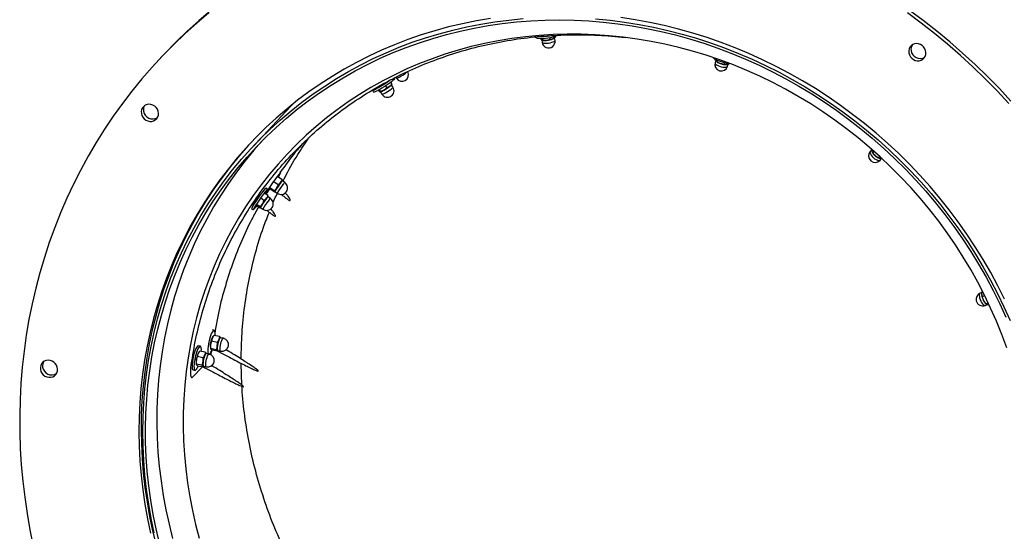
# Model space of a CAD drawing. Units: millimetres. Extents: x 8 to 201, y 4 to 288.
# Drawn here: x 90 to 126, y 109 to 128 of the extents above; entities that cross this region are included whole.
import ezdxf

# ---------------------------------------------------------------- set-up
doc = ezdxf.new("R2010")
doc.units = ezdxf.units.MM

msp = doc.modelspace()

# ---------------------------------------------------------------- linework, layer by layer
at = {"color": 7, "linetype": 'Continuous', "lineweight": 25}
for p, q in [((109.65357, 127.05196), (109.64397, 127.11134)), ((109.8043, 127.09722), (109.81712, 127.10645)), ((109.83103, 127.01965), (109.81702, 127.10637)), ((109.85228, 127.13452), (109.84703, 127.16704)), ((109.34743, 127.0347), (109.36212, 126.94384)), ((109.35457, 127.02854), (109.36305, 127.02589)), ((109.37703, 127.02804), (109.35585, 127.03281)), ((109.37703, 127.02804), (109.36885, 127.07869)), ((109.65357, 127.05196), (109.51875, 127.01866)), ((95.57259, 126.46876), (95.49211, 126.38339)), ((115.66997, 126.2805), (115.65004, 126.2089)), ((115.71683, 126.23922), (115.67388, 126.27868)), ((115.69765, 126.25109), (115.70896, 126.2423)), ((115.71683, 126.23922), (115.73383, 126.30029)), ((115.98736, 126.14758), (115.84649, 126.17326)), ((115.98736, 126.14758), (116.00613, 126.215)), ((116.07445, 126.14055), (116.07454, 126.14056)), ((116.10764, 126.0815), (116.12799, 126.15463)), ((116.18321, 126.17514), (116.18365, 126.1767)), ((104.04454, 125.67857), (104.06587, 125.64494)), ((103.72317, 125.30092), (103.61817, 125.21435)), ((103.72317, 125.30092), (103.67987, 125.36922)), ((103.90154, 125.43665), (103.86357, 125.49654)), ((103.94013, 125.31496), (103.88459, 125.40256)), ((103.8898, 125.4099), (103.89918, 125.42741)), ((103.89592, 125.42913), (103.90154, 125.43665)), ((103.99538, 125.62466), (103.9805, 125.64812)), ((103.19536, 125.20569), (103.2353, 125.1427)), ((103.43396, 125.16539), (103.40739, 125.20729)), ((103.48938, 125.16529), (103.4486, 125.22961)), ((103.48938, 125.16529), (103.47356, 125.14659)), ((103.48343, 125.1482), (103.53898, 125.0606)), ((100.22823, 124.62865), (98.87586, 123.19391)), ((100.22823, 124.62865), (100.31157, 124.71634)), ((121.34177, 123.03975), (121.29275, 122.98468)), ((121.38236, 122.93897), (121.34542, 123.00912)), ((121.36026, 122.97115), (121.3647, 122.96299)), ((121.38236, 122.93897), (121.43007, 122.99258)), ((121.5992, 122.74846), (121.47711, 122.82837)), ((121.5992, 122.74846), (121.64467, 122.79955)), ((121.61766, 122.73782), (121.62657, 122.73425)), ((121.64755, 122.66886), (121.6949, 122.72206)), ((99.86045, 122.2189), (99.82193, 122.24604)), ((99.76112, 121.77048), (99.60226, 121.88239)), ((99.76112, 121.77048), (99.70685, 121.64843)), ((99.90513, 121.95754), (99.74627, 122.06946)), ((100.00695, 121.85576), (99.92004, 121.91699)), ((99.09976, 121.38072), (99.08318, 121.39989)), ((99.38827, 121.3832), (99.27086, 121.46591)), ((99.37235, 121.51942), (99.31674, 121.43359)), ((99.38014, 121.61014), (99.31893, 121.65325)), ((99.32306, 121.49658), (99.34212, 121.48315)), ((99.61516, 121.52068), (99.4563, 121.63259)), ((99.61613, 121.55205), (99.45727, 121.66396)), ((99.61613, 121.55205), (99.63387, 121.52353)), ((99.64648, 121.52867), (99.73339, 121.46744)), ((98.88201, 121.12249), (98.94572, 121.21771)), ((98.94572, 121.21771), (98.9701, 121.19532)), ((99.08849, 120.9359), (98.97108, 121.01861)), ((99.03961, 121.31732), (98.9759, 121.22209)), ((99.09995, 120.98192), (98.98254, 121.06463)), ((99.24983, 121.20557), (99.13243, 121.28828)), ((99.24983, 121.20557), (99.19311, 121.08091)), ((99.48518, 121.2762), (99.39828, 121.33742)), ((98.80061, 120.9175), (98.86181, 120.87438)), ((99.09995, 120.98192), (99.11244, 120.94607)), ((99.10381, 120.93748), (99.11469, 120.94255)), ((99.12472, 120.94911), (99.21162, 120.88788)), ((125.35818, 117.86474), (125.28768, 117.83609)), ((125.36701, 117.71366), (125.34851, 117.80826)), ((125.36701, 117.71366), (125.45358, 117.74884)), ((125.41171, 117.57305), (125.40335, 117.59023)), ((125.49201, 117.45854), (125.41022, 117.57826)), ((125.46649, 117.39603), (125.53775, 117.42498)), ((125.48835, 117.46078), (125.50029, 117.44837)), ((125.49201, 117.45854), (125.57761, 117.49331)), ((97.43562, 116.48991), (97.37942, 116.50214)), ((97.33755, 116.10629), (97.32216, 116.11556)), ((97.54314, 116.04916), (97.34714, 116.09182)), ((97.43043, 116.30195), (97.40592, 116.27256)), ((97.62874, 116.26205), (97.43274, 116.3047)), ((97.54314, 116.04916), (97.54703, 115.91097)), ((97.77307, 116.19901), (97.67142, 116.22113)), ((97.67716, 116.22068), (97.67542, 116.2303)), ((97.68237, 116.21875), (97.68152, 116.22185)), ((96.93387, 115.91317), (96.86228, 115.92875)), ((96.90499, 115.72162), (96.88665, 115.69963)), ((97.11435, 115.69435), (96.91835, 115.737)), ((97.25381, 115.62607), (97.15215, 115.6482)), ((97.16275, 115.64589), (97.1588, 115.65394)), ((97.30755, 115.82053), (97.31013, 115.81109)), ((97.31229, 115.82471), (97.3084, 115.9629)), ((97.50828, 115.78206), (97.31229, 115.82471)), ((97.31374, 115.81203), (97.31229, 115.82471)), ((97.31634, 115.80223), (97.31465, 115.80414)), ((97.36302, 115.77048), (97.31634, 115.80223)), ((97.55902, 115.72783), (97.36302, 115.77048)), ((97.50828, 115.78206), (97.55497, 115.75031)), ((97.56133, 115.73058), (97.58137, 115.75461)), ((97.57042, 115.75699), (97.67208, 115.73487)), ((96.79261, 115.26386), (96.79117, 115.40466)), ((97.02835, 115.49354), (96.83235, 115.5362)), ((97.02835, 115.49354), (97.02979, 115.35274)), ((98.44887, 114.50036), (98.4222, 115.28953)), ((97.00206, 115.15681), (96.66711, 114.80145)), ((96.67091, 115.04933), (96.7425, 115.03375)), ((96.98861, 115.22121), (96.79261, 115.26386)), ((96.83888, 115.19232), (96.79443, 115.23273)), ((97.03488, 115.14967), (96.83888, 115.19232)), ((96.98861, 115.22121), (97.03306, 115.1808)), ((97.04824, 115.16505), (97.0621, 115.18167)), ((97.05115, 115.18406), (97.15281, 115.16194)), ((96.60629, 114.78442), (96.62329, 114.78128))]:
    msp.add_line(p, q, dxfattribs=at)
at = {"color": 8, "linetype": 'Continuous', "lineweight": 25}
msp.add_line((96.56577, 115.13098), (96.58893, 115.12601), dxfattribs=at)
at = {"color": 7, "linetype": 'Continuous', "lineweight": 25, "flags": 128}
for points in [[(97.2408, 128.0127), (96.80535, 127.64541), (96.38164, 127.26504), (95.97, 126.8719), (95.57076, 126.46631), (95.18425, 126.04859), (94.81079, 125.61909), (94.45066, 125.17814), (94.10417, 124.72611), (93.7716, 124.26336), (93.45321, 123.79027), (93.14926, 123.30722), (92.85999, 122.81459), (92.58565, 122.31279), (92.32644, 121.80223), (92.08259, 121.28331), (91.85428, 120.75645), (91.64171, 120.22208), (91.44504, 119.68063), (91.26444, 119.13255), (91.10004, 118.57827), (90.95199, 118.01823), (90.8204, 117.4529), (90.70537, 116.88273), (90.60701, 116.30819), (90.52539, 115.72972), (90.46058, 115.14781), (90.41262, 114.56293), (90.38157, 113.97554), (90.36743, 113.38612), (90.37023, 112.79514), (90.38996, 112.2031), (90.42661, 111.61045), (90.48015, 111.01769), (90.55052, 110.42529), (90.63769, 109.83373)], [(107.48504, 127.81571), (106.97137, 127.72855), (106.46212, 127.62485), (105.95781, 127.50471), (105.45895, 127.36826), (104.96605, 127.21563), (104.47962, 127.04698), (104.00014, 126.86248), (103.52811, 126.66231), (103.064, 126.44669), (102.60829, 126.21583), (102.16144, 125.96997), (101.72391, 125.70935), (101.29613, 125.43425), (100.87855, 125.14493), (100.4716, 124.8417), (100.07567, 124.52487), (99.69118, 124.19474), (99.31852, 123.85168), (98.95807, 123.49601), (98.61018, 123.1281), (98.27523, 122.74833), (97.95355, 122.35708), (97.64545, 121.95476), (97.35127, 121.54176), (97.0713, 121.11852), (96.80582, 120.68545), (96.5551, 120.24301), (96.3194, 119.79164), (96.09895, 119.33179), (95.89399, 118.86395), (95.70472, 118.38858), (95.53133, 117.90617), (95.374, 117.4172), (95.23289, 116.92218), (95.10814, 116.42161), (94.99988, 115.916), (94.90822, 115.40586), (94.83325, 114.89171), (94.77505, 114.37408), (94.73368, 113.85349), (94.70918, 113.33047), (94.70157, 112.80555), (94.71087, 112.27926), (94.73706, 111.75215), (94.78012, 111.22475), (94.84, 110.69759), (94.91665, 110.17121)], [(95.26195, 109.13801), (95.15231, 109.65931), (95.05928, 110.18246), (94.98296, 110.70692), (94.92342, 111.23217), (94.88073, 111.75765), (94.85494, 112.28284), (94.84606, 112.80718), (94.85411, 113.33015), (94.87908, 113.85119), (94.92094, 114.36979), (94.97965, 114.8854), (95.05516, 115.39749), (95.14737, 115.90555), (95.25621, 116.40904), (95.38154, 116.90745), (95.52326, 117.40027), (95.68121, 117.88699), (95.85523, 118.36711), (96.04513, 118.84014), (96.25074, 119.30559), (96.47182, 119.76298), (96.70817, 120.21184), (96.95952, 120.65172), (97.22564, 121.08216), (97.50623, 121.50271), (97.80102, 121.91295), (98.1097, 122.31246), (98.43195, 122.70082), (98.76745, 123.07763), (99.11585, 123.44251), (99.47678, 123.79508), (99.84988, 124.13498), (100.23477, 124.46186), (100.63105, 124.77539), (101.03831, 125.07524), (101.45614, 125.3611), (101.8841, 125.63268), (102.32176, 125.88971), (102.76866, 126.13191), (103.22435, 126.35905), (103.68836, 126.57087), (104.16021, 126.76718), (104.63941, 126.94776), (105.12548, 127.11243), (105.61791, 127.26102), (106.1162, 127.39338), (106.61984, 127.50937), (107.12831, 127.60888), (107.64109, 127.6918), (108.15764, 127.75804), (108.67744, 127.80754)], [(97.32128, 128.09808), (96.88583, 127.73079), (96.46211, 127.35042), (96.05047, 126.95728), (95.65124, 126.55169), (95.57259, 126.46876)], [(126.1796, 117.61874), (125.93486, 118.10507), (125.67524, 118.58465), (125.40103, 119.05699), (125.11249, 119.52161), (124.80993, 119.97803), (124.49364, 120.42579), (124.16395, 120.86443), (123.8212, 121.29352), (123.46573, 121.71261), (123.0979, 122.12127), (122.71809, 122.5191), (122.32669, 122.90568), (121.9241, 123.28062), (121.51071, 123.64355), (121.08696, 123.99409), (120.65328, 124.33188), (120.2101, 124.65659), (119.75788, 124.96788), (119.29707, 125.26543), (118.82815, 125.54895), (118.35159, 125.81814), (117.86788, 126.07273), (117.37751, 126.31246), (116.88097, 126.53709), (116.37878, 126.74639), (115.87144, 126.94014), (115.35947, 127.11815), (114.8434, 127.28025), (114.32373, 127.42625), (113.80102, 127.55602), (113.27577, 127.66942), (112.74854, 127.76634), (112.21985, 127.84668)], [(126.32757, 124.73016), (125.90588, 125.1821), (125.47239, 125.62294), (125.02747, 126.05234), (124.57147, 126.46996), (124.10475, 126.87544), (123.6277, 127.26847), (123.14071, 127.64872), (122.64416, 128.0159)], [(126.40805, 124.81554), (125.98635, 125.26747), (125.55287, 125.70832), (125.10794, 126.13772), (124.65194, 126.55533), (124.18523, 126.96082), (123.70818, 127.35385), (123.22118, 127.7341), (122.72463, 128.10128)], [(95.45021, 108.7572), (95.32808, 109.27633), (95.22255, 109.79774), (95.13374, 110.32087), (95.06172, 110.84519), (95.00659, 111.37016), (94.96838, 111.89522), (94.94716, 112.41984), (94.94293, 112.94347), (94.9557, 113.46556), (94.98545, 113.98557), (95.03217, 114.50297), (95.09579, 115.01721), (95.17626, 115.52776), (95.27348, 116.0341), (95.38736, 116.5357), (95.51778, 117.03203), (95.66461, 117.52258), (95.82769, 118.00684), (96.00685, 118.48431), (96.2019, 118.95449), (96.41265, 119.4169), (96.63887, 119.87105), (96.88034, 120.31648), (97.13679, 120.75271), (97.40797, 121.17931), (97.69359, 121.59582), (97.99336, 122.00181), (98.30695, 122.39686), (98.63406, 122.78057), (98.97434, 123.15253), (99.32743, 123.51235), (99.69297, 123.85967), (100.07058, 124.19412), (100.45987, 124.51535), (100.86044, 124.82304), (101.27186, 125.11686), (101.69371, 125.39651), (102.12555, 125.66169), (102.56694, 125.91214), (103.01741, 126.14759), (103.4765, 126.36779), (103.94374, 126.57253), (104.41863, 126.76158), (104.90068, 126.93475), (105.3894, 127.09186), (105.88428, 127.23275), (106.38479, 127.35726), (106.89043, 127.46528), (107.40067, 127.55669), (107.91497, 127.6314), (108.43281, 127.68932), (108.95365, 127.7304), (109.47694, 127.75459), (110.00215, 127.76187), (110.52872, 127.75223), (111.05611, 127.72569), (111.58378, 127.68226), (112.11117, 127.622), (112.63774, 127.54497), (113.16294, 127.45124), (113.68622, 127.34091), (114.20705, 127.21411), (114.72489, 127.07095), (115.23918, 126.91159), (115.74941, 126.7362), (116.25504, 126.54495), (116.75554, 126.33805), (117.2504, 126.11571), (117.7391, 125.87816), (118.22114, 125.62565), (118.69602, 125.35843), (119.16323, 125.07679), (119.62231, 124.78102), (120.07276, 124.47143), (120.51412, 124.14833), (120.94594, 123.81207), (121.36777, 123.46299), (121.77917, 123.10145), (122.1797, 122.72784), (122.56896, 122.34253), (122.94655, 121.94592), (123.31206, 121.53844), (123.66512, 121.1205), (124.00537, 120.69254), (124.33244, 120.25499), (124.64601, 119.80833), (124.94574, 119.353), (125.23133, 118.88948), (125.50247, 118.41825), (125.75889, 117.9398), (126.00032, 117.45464), (126.22651, 116.96325)], [(111.30641, 127.80273), (111.83441, 127.75131), (112.36188, 127.68316), (112.88828, 127.59834), (113.41307, 127.49695), (113.9357, 127.37908), (114.45565, 127.24485), (114.97238, 127.09441), (115.48535, 126.92792), (115.99404, 126.74553), (116.49793, 126.54744), (116.99649, 126.33385), (117.48922, 126.10498), (117.97561, 125.86107), (118.45517, 125.60237), (118.92739, 125.32914), (119.39179, 125.04166), (119.84789, 124.74023), (120.29524, 124.42516), (120.73336, 124.09678), (121.1618, 123.75541), (121.58014, 123.40141), (121.98792, 123.03515), (122.38475, 122.657), (122.77021, 122.26735), (123.14389, 121.86659), (123.50543, 121.45515), (123.85445, 121.03345), (124.19058, 120.60191), (124.51349, 120.16098), (124.82285, 119.71112), (125.11832, 119.25278), (125.39962, 118.78644), (125.66645, 118.31257), (125.91853, 117.83167), (126.15562, 117.34423), (126.37745, 116.85075)], [(109.25662, 127.20021), (108.75467, 127.15215), (108.25598, 127.08742), (107.76108, 127.00607), (107.27052, 126.90821), (106.78483, 126.79394), (106.30456, 126.66338), (105.83021, 126.51667), (105.36232, 126.35399), (104.90139, 126.1755), (104.44793, 125.9814), (104.00243, 125.77191), (103.56538, 125.54724), (103.13726, 125.30766), (102.71853, 125.05341), (102.30966, 124.78478), (101.91109, 124.50206), (101.52326, 124.20556), (101.14658, 123.89561), (100.78148, 123.57254), (100.42835, 123.23671), (100.08758, 122.88848), (99.75954, 122.52823), (99.44459, 122.15637), (99.14308, 121.77329), (98.85532, 121.37941), (98.58165, 120.97517), (98.32235, 120.561), (98.07771, 120.13737), (97.848, 119.70473), (97.63348, 119.26355), (97.43436, 118.81432), (97.25088, 118.35754), (97.08323, 117.89369), (96.93159, 117.42329), (96.79614, 116.94685), (96.67702, 116.46489), (96.57436, 115.97794), (96.48827, 115.48653), (96.41885, 114.9912), (96.36616, 114.49249), (96.33028, 113.99095), (96.31124, 113.48712), (96.30906, 112.98156), (96.32374, 112.47481), (96.35527, 111.96744), (96.40361, 111.45999), (96.46871, 110.95302), (96.55049, 110.44709), (96.64888, 109.94275), (96.76375, 109.44055), (96.89499, 108.94104)], [(109.9205, 127.19857), (109.89187, 127.18506), (109.8256, 127.15942), (109.74845, 127.13588), (109.66356, 127.1154), (109.57442, 127.09881), (109.48467, 127.0868), (109.39798, 127.07986), (109.31792, 127.07828), (109.24774, 127.08211), (109.19034, 127.0912), (109.14805, 127.10517), (109.1226, 127.12347), (109.11535, 127.13879)], [(126.25384, 115.84868), (126.07444, 116.33686), (125.87935, 116.82019), (125.66878, 117.29813), (125.44298, 117.77018), (125.20218, 118.2358), (124.94665, 118.6945), (124.67666, 119.14577), (124.39252, 119.58912), (124.09454, 120.02406), (123.78303, 120.45012), (123.45834, 120.86682), (123.12083, 121.27373), (122.77086, 121.67038), (122.40882, 122.05635), (122.0351, 122.43122), (121.65011, 122.79457), (121.25428, 123.146), (120.84803, 123.48514), (120.43181, 123.81162), (120.00607, 124.12507), (119.57129, 124.42515), (119.12793, 124.71153), (118.67648, 124.98391), (118.21743, 125.24198), (117.75129, 125.48546), (117.27857, 125.71409), (116.79978, 125.92761), (116.31544, 126.12579), (115.82609, 126.30842), (115.33227, 126.47529), (114.8345, 126.62623), (114.33334, 126.76106), (113.82933, 126.87964), (113.32302, 126.98185), (112.81498, 127.06756), (112.30574, 127.13669), (111.79588, 127.18915), (111.28595, 127.2249), (110.7765, 127.2439), (110.26809, 127.24611), (109.76128, 127.23154), (109.25662, 127.20021)], [(122.6952, 126.56351), (122.71511, 126.49254), (122.75061, 126.4267), (122.79978, 126.36956), (122.85997, 126.32419), (122.92794, 126.29303), (123.00002, 126.27777), (123.07233, 126.27922), (123.14097, 126.29732), (123.20224, 126.33108), (123.25283, 126.37868), (123.29002, 126.43757), (123.31181, 126.50456), (123.31701, 126.57603), (123.30535, 126.64815), (123.27746, 126.71702), (123.23484, 126.77893), (123.17979, 126.83054), (123.11527, 126.86906), (123.04477, 126.89243), (122.97208, 126.89938), (122.90112, 126.88954), (122.83573, 126.86343), (122.77942, 126.82247), (122.73523, 126.76887), (122.70554, 126.7055), (122.69195, 126.6358), (122.6952, 126.56351)], [(103.85436, 125.58303), (103.85134, 125.58069), (103.79285, 125.53684), (103.72545, 125.48931), (103.65191, 125.44003), (103.57524, 125.39102), (103.49858, 125.34429), (103.42506, 125.30175), (103.35769, 125.26514), (103.29924, 125.23597), (103.25209, 125.21542), (103.21818, 125.20434), (103.19889, 125.20318), (103.19536, 125.20569)], [(103.99538, 125.62466), (103.99573, 125.62399), (103.9918, 125.61031), (103.97245, 125.58735), (103.93848, 125.55605), (103.89129, 125.51769), (103.83279, 125.47385), (103.7654, 125.42632), (103.69186, 125.37704), (103.61519, 125.32803), (103.53852, 125.2813), (103.465, 125.23876), (103.39763, 125.20215), (103.33918, 125.17298), (103.29203, 125.15243), (103.25812, 125.14135), (103.23884, 125.14019), (103.2353, 125.1427)], [(103.8837, 125.40153), (103.88201, 125.39764), (103.86731, 125.38077), (103.83892, 125.35621), (103.79895, 125.3258), (103.75038, 125.29179), (103.69679, 125.25669), (103.64217, 125.22312), (103.59057, 125.19356), (103.54581, 125.17021), (103.51121, 125.1548), (103.48934, 125.14846), (103.48475, 125.14855)], [(94.7917, 124.36278), (94.81161, 124.2918), (94.84711, 124.22597), (94.89628, 124.16882), (94.95647, 124.12345), (95.02444, 124.09229), (95.09652, 124.07703), (95.16883, 124.07849), (95.23747, 124.09658), (95.29874, 124.13034), (95.34933, 124.17795), (95.38652, 124.23683), (95.40831, 124.30382), (95.41351, 124.3753), (95.40185, 124.44742), (95.37396, 124.51629), (95.33134, 124.57819), (95.27629, 124.6298), (95.21177, 124.66833), (95.14127, 124.6917), (95.06858, 124.69865), (94.99762, 124.6888), (94.93223, 124.6627), (94.87592, 124.62174), (94.83173, 124.56813), (94.80204, 124.50477), (94.78845, 124.43506), (94.7917, 124.36278)], [(98.80703, 123.33941), (98.69066, 123.21348), (98.35571, 122.83371), (98.03402, 122.44246), (97.72593, 122.04014), (97.43175, 121.62714), (97.15177, 121.20389), (96.88629, 120.77083), (96.63557, 120.32839), (96.39987, 119.87701), (96.17943, 119.41717), (95.97447, 118.94933), (95.78519, 118.47396), (95.6118, 117.99154), (95.45447, 117.50258), (95.31336, 117.00756), (95.18861, 116.50699), (95.08035, 116.00138), (94.98869, 115.49124), (94.91372, 114.97709), (94.85552, 114.45946), (94.81415, 113.93887), (94.78965, 113.41584), (94.78205, 112.89092), (94.79135, 112.36464), (94.81754, 111.83753), (94.8606, 111.31012), (94.92048, 110.78296), (94.99712, 110.25658)], [(99.15619, 123.34099), (98.87943, 123.02576), (98.55903, 122.63633), (98.25231, 122.23575), (97.95958, 121.82445), (97.68115, 121.40284), (97.4173, 120.97137), (97.16831, 120.53048), (96.93443, 120.08063), (96.71592, 119.62229), (96.51299, 119.15594), (96.32586, 118.68205), (96.15472, 118.20112), (95.99974, 117.71365), (95.8611, 117.22015), (95.73894, 116.72112), (95.63337, 116.21709), (95.54451, 115.70858), (95.47246, 115.19611), (95.41728, 114.68023), (95.37904, 114.16145), (95.35778, 113.64033), (95.35351, 113.11741), (95.36624, 112.59322), (95.39595, 112.06831), (95.44263, 111.54323), (95.50621, 111.01852), (95.58664, 110.49472), (95.68382, 109.97238), (95.79766, 109.45205), (95.92805, 108.93425)], [(99.77018, 122.05261), (99.78076, 122.06918), (99.81498, 122.12442), (99.84046, 122.16848), (99.85614, 122.19953), (99.86139, 122.21632), (99.85599, 122.21815), (99.84016, 122.20495), (99.81456, 122.17726), (99.78022, 122.13622), (99.73855, 122.0835), (99.69127, 122.02126), (99.6403, 121.95206), (99.58774, 121.87871), (99.53573, 121.80424), (99.4864, 121.73168), (99.44178, 121.664), (99.40369, 121.60398), (99.37368, 121.55408), (99.353, 121.51633), (99.34248, 121.49229), (99.34256, 121.48293), (99.35322, 121.48864), (99.35322, 121.48864)], [(99.64166, 121.5283), (99.64107, 121.52792), (99.63781, 121.53021), (99.64497, 121.54703), (99.66202, 121.57716), (99.68771, 121.61834), (99.72011, 121.66752), (99.75684, 121.72106), (99.79517, 121.77499), (99.83224, 121.82531), (99.86533, 121.86828), (99.89196, 121.90072), (99.91017, 121.92022), (99.9186, 121.92534), (99.91678, 121.91604)], [(99.92004, 121.91699), (99.92004, 121.91699), (99.91182, 121.91199), (99.89406, 121.89297), (99.86808, 121.86133), (99.83581, 121.81942), (99.79965, 121.77034), (99.76227, 121.71774), (99.72645, 121.66552), (99.69484, 121.61755), (99.66979, 121.57738), (99.65315, 121.548), (99.64617, 121.53159), (99.64648, 121.52867)], [(99.85134, 121.85118), (99.867, 121.87125), (99.88114, 121.88885), (99.89352, 121.90366), (99.90393, 121.91544), (99.91219, 121.92399), (99.91816, 121.92915), (99.92174, 121.93084), (99.92287, 121.92902)], [(99.91865, 121.91701), (99.92152, 121.92374), (99.92287, 121.92902)], [(99.31893, 121.65325), (99.31739, 121.65356), (99.30491, 121.64522), (99.28239, 121.62215), (99.25075, 121.5853), (99.2113, 121.53616), (99.16564, 121.47675), (99.11564, 121.40952), (99.06336, 121.33719), (99.01094, 121.26275), (98.96051, 121.18923), (98.91415, 121.11965), (98.87374, 121.05686), (98.84096, 121.00342), (98.81713, 120.96152), (98.80324, 120.93288), (98.79984, 120.91868), (98.80061, 120.9175)], [(99.2937, 121.44982), (99.32444, 121.49881), (99.35289, 121.54673), (99.37185, 121.58218), (99.38054, 121.60371), (99.3786, 121.61045), (99.36611, 121.60211), (99.34359, 121.57904), (99.31195, 121.54218), (99.2725, 121.49304), (99.22684, 121.43364), (99.17685, 121.3664), (99.12457, 121.29408), (99.07214, 121.21964), (99.02171, 121.14612), (98.97535, 121.07654), (98.93495, 121.01374), (98.90216, 120.9603), (98.87833, 120.91841), (98.86444, 120.88977), (98.86105, 120.87556), (98.8683, 120.87637), (98.88589, 120.89215), (98.88589, 120.89215)], [(99.63387, 121.52353), (99.635, 121.52172), (99.63858, 121.52341), (99.64455, 121.52857), (99.64599, 121.52998)], [(99.1245, 120.95249), (99.11763, 120.94757), (99.11677, 120.95326), (99.12629, 120.9733), (99.14547, 121.00619), (99.17289, 121.04951), (99.20652, 121.10004), (99.24386, 121.15403), (99.28215, 121.20748), (99.31854, 121.25642), (99.35034, 121.29722), (99.37519, 121.32686), (99.39124, 121.34315), (99.39731, 121.34486), (99.39502, 121.33648)], [(99.33727, 121.28155), (99.35223, 121.30048), (99.36555, 121.31677), (99.37701, 121.33015), (99.38641, 121.3404), (99.39358, 121.34733), (99.39842, 121.35083), (99.40082, 121.35084), (99.40076, 121.34735)], [(99.39688, 121.33745), (99.39823, 121.34044), (99.40076, 121.34735)], [(99.11244, 120.94607), (99.11238, 120.94259), (99.11478, 120.9426), (99.11962, 120.94609), (99.12422, 120.95041)], [(97.47253, 116.29604), (97.47348, 116.31611), (97.47341, 116.38128), (97.46787, 116.4329), (97.4571, 116.46885), (97.44153, 116.48766), (97.4218, 116.48856), (97.39872, 116.47151), (97.37323, 116.43722), (97.34638, 116.38708), (97.31926, 116.32315), (97.293, 116.24805), (97.26865, 116.16484), (97.24723, 116.07694), (97.22959, 115.98795), (97.21648, 115.90151), (97.20842, 115.82115), (97.20575, 115.75017), (97.20857, 115.69148), (97.21676, 115.64747), (97.22212, 115.63297)], [(97.37004, 116.20639), (97.36507, 116.20382), (97.34968, 116.18431), (97.33312, 116.14863), (97.31738, 116.10107), (97.30436, 116.04738), (97.29563, 115.99403), (97.29225, 115.94745), (97.29462, 115.91327), (97.30242, 115.89563)], [(97.5771, 115.75663), (97.56771, 115.75226), (97.55465, 115.75887), (97.54608, 115.78265), (97.54263, 115.82183), (97.54457, 115.87351), (97.55175, 115.93384), (97.56363, 115.99837), (97.57934, 116.0623), (97.5977, 116.12088), (97.61736, 116.16979), (97.63686, 116.20538), (97.65476, 116.22502), (97.66972, 116.22725), (97.67693, 116.21993)], [(97.67142, 116.22113), (97.65951, 116.21799), (97.64206, 116.19883), (97.62304, 116.16412), (97.60386, 116.11642), (97.58595, 116.05928), (97.57063, 115.99692), (97.55904, 115.93399), (97.55204, 115.87514), (97.55015, 115.82474), (97.55351, 115.78652), (97.56186, 115.76333), (97.57042, 115.75699)], [(97.60725, 116.15097), (97.617, 116.17366), (97.62671, 116.19321), (97.63623, 116.20929), (97.64538, 116.22163), (97.65402, 116.23), (97.662, 116.23428), (97.66917, 116.23438), (97.67542, 116.2303)], [(97.68201, 116.21882), (97.68064, 116.22212), (97.67542, 116.2303)], [(96.86228, 115.92875), (96.8521, 115.92852), (96.82953, 115.91452), (96.80438, 115.88311), (96.77769, 115.83556), (96.75054, 115.77382), (96.72405, 115.70043), (96.6993, 115.61838), (96.67731, 115.53103), (96.65897, 115.44197), (96.64504, 115.35483), (96.63608, 115.27319), (96.63247, 115.20038), (96.63435, 115.13939), (96.64164, 115.09272), (96.65405, 115.06227), (96.67091, 115.04933)], [(96.97111, 115.72552), (96.97118, 115.72701), (96.97205, 115.79426), (96.96745, 115.84836), (96.95754, 115.88712), (96.94276, 115.90895), (96.92369, 115.91294), (96.90112, 115.89895), (96.87597, 115.86753), (96.84928, 115.81998), (96.82213, 115.75824), (96.79564, 115.68485), (96.77089, 115.6028), (96.7489, 115.51545), (96.73056, 115.42639), (96.71663, 115.33925), (96.70767, 115.25761), (96.70406, 115.1848), (96.70594, 115.12381), (96.71323, 115.07714), (96.72564, 115.04669), (96.74266, 115.03372), (96.76358, 115.03874), (96.78756, 115.06157), (96.78756, 115.06157)], [(97.05666, 115.18286), (97.04508, 115.17928), (97.03298, 115.18994), (97.02555, 115.21746), (97.02333, 115.25982), (97.02651, 115.31385), (97.03483, 115.37557), (97.04768, 115.44038), (97.06411, 115.50349), (97.0829, 115.56021), (97.10265, 115.60634), (97.12191, 115.63846), (97.13924, 115.65417), (97.15336, 115.65232), (97.15766, 115.647)], [(97.15215, 115.6482), (97.1439, 115.64709), (97.127, 115.63176), (97.10822, 115.60044), (97.08895, 115.55545), (97.07062, 115.50012), (97.05459, 115.43857), (97.04206, 115.37535), (97.03394, 115.31516), (97.03085, 115.26245), (97.03301, 115.22114), (97.04026, 115.1943), (97.05115, 115.18406)], [(97.09266, 115.58931), (97.10241, 115.61054), (97.11205, 115.62846), (97.12141, 115.64277), (97.13034, 115.65322), (97.13868, 115.65964), (97.14628, 115.66192), (97.15303, 115.66001), (97.1588, 115.65394)], [(97.55497, 115.75031), (97.56122, 115.74623), (97.56839, 115.74633), (97.57637, 115.75061), (97.58102, 115.75468)], [(91.12212, 115.07002), (91.14203, 114.99904), (91.17753, 114.93321), (91.2267, 114.87606), (91.28689, 114.83069), (91.35486, 114.79953), (91.42694, 114.78427), (91.49925, 114.78573), (91.56789, 114.80382), (91.62916, 114.83758), (91.67975, 114.88519), (91.71695, 114.94407), (91.73873, 115.01106), (91.74393, 115.08254), (91.73227, 115.15466), (91.70438, 115.22353), (91.66176, 115.28543), (91.60671, 115.33704), (91.54219, 115.37557), (91.47169, 115.39894), (91.399, 115.40589), (91.32805, 115.39604), (91.26265, 115.36994), (91.20634, 115.32898), (91.16215, 115.27537), (91.13246, 115.21201), (91.11887, 115.1423), (91.12212, 115.07002)], [(96.81305, 115.51503), (96.80891, 115.49887), (96.79805, 115.44609)], [(97.03306, 115.1808), (97.03882, 115.17474), (97.04557, 115.17283), (97.05318, 115.1751), (97.06151, 115.18152), (97.06175, 115.18175)], [(94.91665, 110.17121), (95.00998, 109.64614), (95.11989, 109.12293)], [(94.99712, 110.25658), (95.09045, 109.73152), (95.20037, 109.20831), (95.32676, 108.68748)], [(90.63769, 109.83373), (90.74157, 109.24349), (90.86208, 108.65504)]]:
    msp.add_lwpolyline(points, dxfattribs=at)
at = {"color": 8, "linetype": 'Continuous', "lineweight": 25, "flags": 128}
for points in [[(109.36212, 126.94384), (109.36595, 126.93576), (109.38616, 126.92327), (109.42198, 126.9151), (109.47076, 126.91189), (109.52886, 126.91385), (109.59198, 126.92085), (109.65545, 126.93236), (109.71455, 126.94754), (109.7649, 126.96525)], [(115.65004, 126.2089), (115.64995, 126.20858), (115.65263, 126.18443), (115.67209, 126.15737), (115.70689, 126.12941), (115.75443, 126.10263), (115.8112, 126.079), (115.87299, 126.06027), (115.93521, 126.04785), (115.99325, 126.04265), (116.04281, 126.04505)], [(104.06587, 125.64494), (104.06599, 125.64477), (104.07748, 125.64413), (104.10298, 125.65299), (104.14061, 125.67069), (104.18757, 125.69591), (104.24038, 125.72678), (104.29512, 125.76101), (104.34774, 125.79607), (104.39432, 125.82936)], [(104.39432, 125.82936), (104.43142, 125.8584), (104.44224, 125.86768)], [(103.87693, 125.25216), (103.91143, 125.2799), (103.93318, 125.30081), (103.94057, 125.31333), (103.94013, 125.31496)], [(103.53898, 125.0606), (103.54045, 125.05942), (103.55528, 125.061), (103.58378, 125.07198), (103.62383, 125.09154), (103.67246, 125.11825), (103.72607, 125.15011), (103.78069, 125.18476), (103.83225, 125.21964), (103.87693, 125.25216)], [(121.29275, 122.98468), (121.28468, 122.9701), (121.28353, 122.93891), (121.29623, 122.8994), (121.32182, 122.8545), (121.35842, 122.80755), (121.4033, 122.76202), (121.45314, 122.72129), (121.50424, 122.68839), (121.55281, 122.66575), (121.59525, 122.65505)], [(121.59525, 122.65505), (121.62841, 122.65709), (121.64755, 122.66886)], [(125.28768, 117.83609), (125.28182, 117.83294), (125.26588, 117.81165), (125.25819, 117.77585), (125.25932, 117.72819), (125.26918, 117.67222), (125.28704, 117.61209), (125.31159, 117.55225), (125.34098, 117.49714), (125.37306, 117.45086), (125.40544, 117.41682), (125.43571, 117.39756)], [(125.43571, 117.39756), (125.46163, 117.39451), (125.46649, 117.39603)], [(97.67208, 115.73487), (97.66939, 115.73583), (97.65875, 115.75079), (97.65283, 115.78178), (97.65209, 115.82651), (97.65658, 115.88165), (97.66596, 115.94311), (97.67954, 116.00635), (97.69631, 116.06666), (97.71503, 116.11957)], [(97.71503, 116.11957), (97.73431, 116.16116), (97.75272, 116.18835), (97.76889, 116.19912), (97.77307, 116.19901)], [(97.15281, 115.16194), (97.14729, 115.16484), (97.13768, 115.18364), (97.13293, 115.21804), (97.1334, 115.26549), (97.13906, 115.32247), (97.14948, 115.38476), (97.16389, 115.44773), (97.18123, 115.50672), (97.20021, 115.55735)], [(97.20021, 115.55735), (97.21941, 115.59586), (97.23742, 115.6194), (97.2529, 115.62623), (97.25381, 115.62607)]]:
    msp.add_lwpolyline(points, dxfattribs=at)
at = {"color": 7, "linetype": 'Continuous', "lineweight": 25}
for centre, radius, start, end in [((109.32986, 128.58137), 1.43081, 266.43117, 282.513379), ((109.66976, 127.29386), 0.23826, 291.318639, 304.381325), ((109.59658, 126.98174), 0.2375, 189.182738, 9.182738), ((109.45962, 127.42545), 0.41106, 256.412545, 278.270127), ((109.48455, 127.67521), 0.66195, 261.12931, 297.183855), ((109.45305, 127.86882), 0.85269, 274.418843, 290.837827), ((123.0669, 126.69878), 0.29547, 149.404375, 189.72083), ((116.19479, 127.25962), 1.06291, 234.452663, 266.223107), ((123.10427, 126.6958), 0.33193, 188.124982, 301.233034), ((115.87884, 126.1452), 0.2375, 164.442951, 344.442951), ((115.98701, 126.62472), 0.47282, 233.979836, 252.709993), ((116.0431, 126.73396), 0.59546, 249.253734, 269.138021), ((116.03626, 126.68978), 0.55027, 249.826513, 274.526187), ((104.26644, 125.77213), 0.2375, 212.378313, 28.013726), ((103.73956, 125.18778), 0.2375, 212.378313, 32.378313), ((102.55811, 127.04876), 2.11867, 300.022571, 306.698888), ((103.67025, 125.58447), 0.28049, 303.300238, 321.509356), ((103.32371, 125.65453), 0.52959, 286.436614, 303.780281), ((95.1634, 124.49804), 0.29547, 149.404375, 189.72083), ((95.20077, 124.49506), 0.33193, 188.124982, 301.233034), ((121.47015, 122.82677), 0.2375, 138.326942, 318.326942), ((121.81093, 123.22134), 0.51562, 210.06981, 229.653077), ((121.84402, 123.24423), 0.5553, 226.681982, 240.193647), ((121.81758, 123.20252), 0.50587, 227.698945, 246.721981), ((102.86147, 119.55299), 3.78715, 142.638732, 146.406105), ((99.87017, 121.6616), 0.2375, 234.836166, 54.836166), ((98.47547, 122.35097), 1.23047, 315.507753, 323.792858), ((100.23449, 121.25637), 0.65736, 143.386103, 156.020052), ((97.71836, 121.96246), 1.58389, 317.487648, 323.022074), ((99.89384, 120.57012), 0.86714, 143.909908, 154.306206), ((100.53069, 120.24914), 1.57058, 136.138649, 153.533683), ((102.26599, 119.02514), 3.69713, 142.387806, 146.217297), ((99.3484, 121.08204), 0.2375, 234.836166, 54.836166), ((125.37708, 117.61606), 0.2375, 112.113783, 195.019139), ((125.90504, 117.8343), 0.55714, 182.679391, 207.358886), ((125.37708, 117.61606), 0.2375, 195.019139, 292.113783), ((125.84121, 117.78017), 0.47594, 205.101768, 222.149757), ((98.34704, 115.82981), 1.04713, 159.127281, 172.698102), ((97.62641, 116.10973), 0.2741, 143.553795, 160.129631), ((98.58566, 115.77789), 1.04713, 159.127281, 172.698102), ((97.72257, 115.96694), 0.2375, 257.723524, 77.723524), ((97.79412, 115.26476), 1.01267, 158.175689, 172.059209), ((97.07479, 115.55625), 0.23655, 142.688342, 158.944253), ((96.94446, 115.90682), 0.43538, 318.980202, 341.643215), ((97.67363, 115.88954), 0.37253, 168.642198, 190.67508), ((97.81112, 115.8435), 0.27258, 165.667311, 199.991161), ((91.49382, 115.20528), 0.29547, 149.404375, 189.72083), ((97.11762, 115.32486), 0.33606, 166.263396, 195.912246), ((97.35624, 115.27294), 0.33606, 166.263396, 195.912246), ((98.03275, 115.21284), 1.01267, 158.175689, 172.059209), ((97.20331, 115.39401), 0.2375, 257.723524, 77.723524), ((91.53119, 115.20231), 0.33193, 188.124982, 301.233034), ((96.33207, 115.38157), 0.55666, 324.910653, 339.756652)]:
    msp.add_arc(centre, radius, start, end, dxfattribs=at)
at = {"color": 8, "linetype": 'Continuous', "lineweight": 25}
for centre, radius, start, end in [((109.75196, 127.04838), 0.08413, 278.84377, 340.028054), ((116.04819, 126.11135), 0.06652, 265.358102, 333.336617), ((101.27379, 120.6768), 1.73146, 140.409447, 152.829977), ((100.16302, 121.64845), 0.25949, 126.973531, 149.473254), ((100.69913, 120.13455), 1.66739, 139.828864, 153.140429), ((99.59749, 121.11355), 0.19766, 124.625291, 150.748013)]:
    msp.add_arc(centre, radius, start, end, dxfattribs=at)
at = {"color": 7, "linetype": 'Continuous', "lineweight": 25}
for points, knots in [([(96.58893, 115.12601), (96.63847, 115.44465), (96.73755, 116.08192), (96.96476, 117.01694), (97.24843, 117.9318), (97.59308, 118.82157), (97.99579, 119.68295), (98.45531, 120.51232), (98.96967, 121.30634), (99.53681, 122.06176), (100.15439, 122.77551), (100.81991, 123.44468), (101.53066, 124.06653), (102.28373, 124.63854), (103.07606, 125.15837), (103.90441, 125.6239), (104.76542, 126.03325), (105.65556, 126.38472), (106.57122, 126.6769), (107.50866, 126.90862), (108.46406, 127.07882), (109.43354, 127.18722), (110.41309, 127.23184), (111.39732, 127.21826), (112.054, 127.15641), (112.38156, 127.12555)], [0, 0, 0, 0, 0.04348734, 0.08697467, 0.13046201, 0.17394935, 0.21743669, 0.26092402, 0.30441136, 0.3478987, 0.39138603, 0.43487337, 0.47836071, 0.52184805, 0.56533538, 0.60882272, 0.65231006, 0.6957974, 0.73928473, 0.78277207, 0.82625941, 0.86974674, 0.91323408, 0.95672142, 1, 1, 1, 1]), ([(109.85228, 127.13452), (109.82923, 127.11585), (109.79832, 127.09082), (109.76487, 127.07573), (109.75638, 127.0719)], [0, 0, 0, 0, 0.74592064, 1, 1, 1, 1]), ([(109.34157, 127.03602), (109.34065, 127.03674), (109.32746, 127.04694), (109.31282, 127.06754), (109.29921, 127.08668)], [0, 0, 0, 0, 0.07020058, 1, 1, 1, 1]), ([(109.51875, 127.01866), (109.51547, 127.0184), (109.46873, 127.01466), (109.42121, 127.0216), (109.37703, 127.02804)], [0, 0, 0, 0, 0.07020058, 1, 1, 1, 1]), ([(109.75638, 127.0719), (109.73037, 127.06377), (109.6962, 127.05309), (109.6618, 127.05218), (109.65357, 127.05196)], [0, 0, 0, 0, 0.76080086, 1, 1, 1, 1]), ([(115.67388, 126.27868), (115.673, 126.28012), (115.66048, 126.30053), (115.65098, 126.33052), (115.64215, 126.35841)], [0, 0, 0, 0, 0.07020058, 1, 1, 1, 1]), ([(115.84649, 126.17326), (115.84329, 126.17437), (115.79769, 126.19013), (115.75579, 126.21557), (115.71683, 126.23922)], [0, 0, 0, 0, 0.07020058, 1, 1, 1, 1]), ([(116.07968, 126.14122), (116.05511, 126.14004), (116.02281, 126.13848), (115.9942, 126.14582), (115.98736, 126.14758)], [0, 0, 0, 0, 0.76080086, 1, 1, 1, 1]), ([(116.18321, 126.17514), (116.15689, 126.16371), (116.12161, 126.14839), (116.08817, 126.14268), (116.07968, 126.14122)], [0, 0, 0, 0, 0.74592064, 1, 1, 1, 1]), ([(103.82425, 125.35003), (103.79988, 125.33475), (103.76784, 125.31467), (103.73179, 125.30357), (103.72317, 125.30092)], [0, 0, 0, 0, 0.76080086, 1, 1, 1, 1]), ([(103.90154, 125.43665), (103.88436, 125.41248), (103.86132, 125.38007), (103.83176, 125.35612), (103.82425, 125.35003)], [0, 0, 0, 0, 0.74592064, 1, 1, 1, 1]), ([(103.47356, 125.14659), (103.47289, 125.14661), (103.46337, 125.14689), (103.44813, 125.15648), (103.43396, 125.16539)], [0, 0, 0, 0, 0.070200577, 1, 1, 1, 1]), ([(103.61817, 125.21435), (103.61539, 125.21276), (103.57574, 125.19013), (103.53099, 125.17726), (103.48938, 125.16529)], [0, 0, 0, 0, 0.07020058, 1, 1, 1, 1]), ([(100.67018, 123.27866), (100.56185, 123.15663), (100.26635, 122.82376), (100.00653, 122.46142), (99.84197, 122.23193)], [0, 0, 0, 0, 0.36662463, 1, 1, 1, 1]), ([(99.94473, 121.89959), (99.96409, 121.94093), (100.12099, 122.27602), (100.4298, 122.81035), (100.74726, 123.28245), (100.88476, 123.48694)], [0, 0, 0, 0, 0.07387869, 0.59886322, 1, 1, 1, 1]), ([(121.34542, 123.00912), (121.34487, 123.01116), (121.34078, 123.02633), (121.34032, 123.04519), (121.33992, 123.06152)], [0, 0, 0, 0, 0.13391685, 1, 1, 1, 1]), ([(121.47711, 122.82837), (121.47455, 122.83064), (121.43814, 122.86302), (121.40923, 122.90238), (121.38236, 122.93897)], [0, 0, 0, 0, 0.070200577, 1, 1, 1, 1]), ([(121.67068, 122.72336), (121.65035, 122.72767), (121.62363, 122.73335), (121.60391, 122.74554), (121.5992, 122.74846)], [0, 0, 0, 0, 0.76080086, 1, 1, 1, 1]), ([(121.72249, 122.72461), (121.71255, 122.72334), (121.69374, 122.72095), (121.67808, 122.72258), (121.67068, 122.72336)], [0, 0, 0, 0, 0.5278712, 1, 1, 1, 1]), ([(99.85134, 121.85118), (99.83065, 121.82859), (99.80346, 121.7989), (99.76929, 121.77597), (99.76112, 121.77048)], [0, 0, 0, 0, 0.76080086, 1, 1, 1, 1]), ([(99.90513, 121.95754), (99.8947, 121.92942), (99.88071, 121.89171), (99.85729, 121.85939), (99.85134, 121.85118)], [0, 0, 0, 0, 0.74592064, 1, 1, 1, 1]), ([(99.92287, 121.92902), (99.92286, 121.92941), (99.92276, 121.93489), (99.91363, 121.94663), (99.90513, 121.95754)], [0, 0, 0, 0, 0.07020058, 1, 1, 1, 1]), ([(99.0924, 121.40195), (99.08908, 121.39563), (99.08233, 121.38279), (99.06196, 121.3507), (99.04579, 121.32655), (99.03961, 121.31732)], [0, 0, 0, 0, 0.37498107, 0.76109327, 1, 1, 1, 1]), ([(99.08318, 121.39989), (99.08824, 121.40514), (99.0942, 121.41132), (99.09343, 121.40813), (99.09331, 121.40765)], [0, 0, 0, 0, 0.84886011, 1, 1, 1, 1]), ([(99.38827, 121.3832), (99.37852, 121.35624), (99.36546, 121.32009), (99.34298, 121.28936), (99.33727, 121.28155)], [0, 0, 0, 0, 0.74592064, 1, 1, 1, 1]), ([(99.58037, 121.12531), (99.58276, 121.13147), (99.62888, 121.2504), (99.68696, 121.36346), (99.74203, 121.47065)], [0, 0, 0, 0, 0.0518233, 1, 1, 1, 1]), ([(99.63387, 121.52353), (99.63384, 121.52317), (99.63342, 121.51806), (99.62396, 121.51942), (99.61516, 121.52068)], [0, 0, 0, 0, 0.07020058, 1, 1, 1, 1]), ([(99.70685, 121.64843), (99.70511, 121.64585), (99.68037, 121.60915), (99.64708, 121.57956), (99.61613, 121.55205)], [0, 0, 0, 0, 0.07020058, 1, 1, 1, 1]), ([(99.88169, 121.42869), (99.90126, 121.41179), (99.95666, 121.36393), (100.03999, 121.29671), (100.1188, 121.23965), (100.16489, 121.21206), (100.18532, 121.20636), (100.19108, 121.20582), (100.19513, 121.20646), (100.19784, 121.20774), (100.19994, 121.20987), (100.20126, 121.21293), (100.20173, 121.21687), (100.20112, 121.22464), (100.19341, 121.24866), (100.16694, 121.29434), (100.11853, 121.36528), (100.0688, 121.43213), (100.03468, 121.47448), (100.02468, 121.48689)], [0, 0, 0, 0, 0.106376415, 0.301183778, 0.439590342, 0.508664053, 0.519551352, 0.528187161, 0.532933999, 0.537152235, 0.541203127, 0.546034859, 0.551638034, 0.558322558, 0.57921437, 0.656587264, 0.775886779, 0.934347389, 1, 1, 1, 1]), ([(98.9759, 121.22209), (98.94545, 121.17897), (98.90444, 121.12086), (98.86255, 121.06424), (98.84811, 121.046), (98.84062, 121.03735), (98.83602, 121.03318), (98.83364, 121.03357), (98.84213, 121.05476), (98.86502, 121.09364), (98.88201, 121.12249)], [0, 0, 0, 0, 0.30554114, 0.41169535, 0.45711331, 0.5, 0.54288669, 0.58830465, 0.69445886, 1, 1, 1, 1]), ([(99.19311, 121.08091), (99.19132, 121.07827), (99.16575, 121.04069), (99.13165, 121.01024), (99.09995, 120.98192)], [0, 0, 0, 0, 0.07020058, 1, 1, 1, 1]), ([(99.33727, 121.28155), (99.3173, 121.26018), (99.29105, 121.23208), (99.25779, 121.21069), (99.24983, 121.20557)], [0, 0, 0, 0, 0.76080086, 1, 1, 1, 1]), ([(99.04939, 120.96345), (98.96814, 120.82027), (98.73104, 120.40244), (98.39968, 119.67426), (98.0524, 118.78594), (97.77081, 117.87032), (97.57399, 117.08147), (97.49602, 116.59278), (97.46884, 116.42239)], [0, 0, 0, 0, 0.10309361, 0.3008557, 0.49861779, 0.69637988, 0.89414197, 1, 1, 1, 1]), ([(98.42141, 115.44427), (98.42718, 115.75537), (98.43914, 116.4001), (98.53944, 117.36758), (98.70126, 118.34432), (98.93212, 119.30165), (99.17797, 120.11511), (99.37197, 120.59674), (99.44445, 120.77667)], [0, 0, 0, 0, 0.16866171, 0.34953514, 0.53040672, 0.71127309, 0.89213645, 1, 1, 1, 1]), ([(99.11244, 120.94607), (99.1123, 120.94553), (99.11142, 120.94198), (99.10642, 120.94141), (99.10219, 120.94093)], [0, 0, 0, 0, 0.15377132, 1, 1, 1, 1]), ([(99.35727, 120.84916), (99.37283, 120.83573), (99.42424, 120.79137), (99.5035, 120.72754), (99.58229, 120.67047), (99.62838, 120.64288), (99.64882, 120.63718), (99.65457, 120.63664), (99.65862, 120.63728), (99.66133, 120.63856), (99.66343, 120.64069), (99.66476, 120.64374), (99.66523, 120.64769), (99.66462, 120.65546), (99.6569, 120.67947), (99.63044, 120.72516), (99.58201, 120.79608), (99.53593, 120.85823), (99.5056, 120.89597), (99.49935, 120.90374)], [0, 0, 0, 0, 0.088684804, 0.292965785, 0.438103156, 0.51053597, 0.521952726, 0.531008501, 0.53598618, 0.540409552, 0.544657441, 0.549724144, 0.555599806, 0.562609403, 0.584517198, 0.66565279, 0.790753923, 0.956920583, 1, 1, 1, 1]), ([(125.34851, 117.80826), (125.34854, 117.81069), (125.34909, 117.8454), (125.3592, 117.88329), (125.36859, 117.91853)], [0, 0, 0, 0, 0.070200577, 1, 1, 1, 1]), ([(125.41022, 117.57826), (125.40875, 117.58129), (125.38792, 117.62448), (125.37709, 117.67069), (125.36701, 117.71366)], [0, 0, 0, 0, 0.07020058, 1, 1, 1, 1]), ([(125.53601, 117.42556), (125.52197, 117.43296), (125.50352, 117.44268), (125.49424, 117.45548), (125.49201, 117.45854)], [0, 0, 0, 0, 0.76080086, 1, 1, 1, 1]), ([(125.6186, 117.40827), (125.59534, 117.41132), (125.56414, 117.41541), (125.54171, 117.42351), (125.53601, 117.42556)], [0, 0, 0, 0, 0.74592064, 1, 1, 1, 1]), ([(97.3084, 115.9629), (97.30884, 115.96606), (97.31502, 116.01109), (97.33167, 116.05292), (97.34714, 116.09182)], [0, 0, 0, 0, 0.07020058, 1, 1, 1, 1]), ([(97.34714, 116.09182), (97.34748, 116.10076), (97.3489, 116.13817), (97.36011, 116.17493), (97.36863, 116.2029)], [0, 0, 0, 0, 0.23919914, 1, 1, 1, 1]), ([(97.36863, 116.2029), (97.37259, 116.21199), (97.38819, 116.24777), (97.41371, 116.28038), (97.43274, 116.3047)], [0, 0, 0, 0, 0.25407936, 1, 1, 1, 1]), ([(97.60725, 116.15097), (97.59372, 116.12409), (97.57594, 116.08876), (97.54947, 116.05681), (97.54314, 116.04916)], [0, 0, 0, 0, 0.76080086, 1, 1, 1, 1]), ([(97.62874, 116.26205), (97.62672, 116.23402), (97.62402, 116.19645), (97.61065, 116.16018), (97.60725, 116.15097)], [0, 0, 0, 0, 0.74592064, 1, 1, 1, 1]), ([(97.67542, 116.2303), (97.6748, 116.23095), (97.66593, 116.24017), (97.64666, 116.25151), (97.62874, 116.26205)], [0, 0, 0, 0, 0.07020058, 1, 1, 1, 1]), ([(96.83235, 115.5362), (96.8327, 115.54467), (96.83419, 115.58011), (96.84546, 115.61482), (96.85404, 115.64123)], [0, 0, 0, 0, 0.23919914, 1, 1, 1, 1]), ([(96.85404, 115.64123), (96.85802, 115.64981), (96.87368, 115.68354), (96.89927, 115.71416), (96.91835, 115.737)], [0, 0, 0, 0, 0.25407936, 1, 1, 1, 1]), ([(97.11435, 115.69435), (97.11228, 115.66781), (97.10952, 115.63223), (97.09608, 115.598), (97.09266, 115.58931)], [0, 0, 0, 0, 0.74592064, 1, 1, 1, 1]), ([(97.1588, 115.65394), (97.15823, 115.6548), (97.15011, 115.66694), (97.13158, 115.68114), (97.11435, 115.69435)], [0, 0, 0, 0, 0.07020058, 1, 1, 1, 1]), ([(97.31133, 115.60232), (97.31192, 115.60408), (97.32142, 115.6322), (97.33762, 115.69224), (97.35131, 115.7517), (97.35778, 115.77981)], [0, 0, 0, 0, 0.03390193, 0.54329766, 1, 1, 1, 1]), ([(97.54703, 115.91097), (97.54659, 115.90781), (97.5404, 115.86278), (97.52376, 115.82095), (97.50828, 115.78206)], [0, 0, 0, 0, 0.07020058, 1, 1, 1, 1]), ([(97.5449, 115.74755), (97.54686, 115.74651), (97.64892, 115.69196), (97.84337, 115.58926), (98.1185, 115.44507), (98.36474, 115.31811), (98.57738, 115.21083), (98.75216, 115.1253), (98.88502, 115.06407), (98.96715, 115.02926), (99.01, 115.01565), (99.02431, 115.01239), (99.032, 115.01212), (99.03496, 115.01252), (99.03685, 115.01331), (99.03797, 115.01427), (99.03861, 115.01558), (99.03868, 115.01724), (99.03817, 115.01922), (99.03642, 115.02297), (99.02807, 115.03393), (99.00622, 115.05355), (98.96802, 115.0838), (98.89533, 115.13648), (98.77893, 115.21541), (98.61122, 115.32449), (98.4059, 115.45449), (98.16712, 115.60278), (97.98466, 115.71496), (97.88214, 115.77715), (97.86962, 115.78475)], [0, 0, 0, 0, 0.00216503, 0.1128184, 0.21432178, 0.30485953, 0.38269388, 0.44624349, 0.49416765, 0.52500872, 0.53264848, 0.53778764, 0.53911611, 0.54014223, 0.54069131, 0.54117309, 0.5416416, 0.54222157, 0.54291994, 0.54377329, 0.54649303, 0.55673063, 0.57277715, 0.59458553, 0.64493963, 0.71072434, 0.79054832, 0.88278984, 0.98568052, 1, 1, 1, 1]), ([(97.55497, 115.75031), (97.55555, 115.74967), (97.56381, 115.74058), (97.56133, 115.73398), (97.55902, 115.72783)], [0, 0, 0, 0, 0.07020058, 1, 1, 1, 1]), ([(96.79117, 115.40466), (96.79166, 115.40789), (96.79867, 115.4538), (96.81612, 115.4965), (96.83235, 115.5362)], [0, 0, 0, 0, 0.07020058, 1, 1, 1, 1]), ([(97.02979, 115.35274), (97.0293, 115.34951), (97.02229, 115.3036), (97.00484, 115.2609), (96.98861, 115.22121)], [0, 0, 0, 0, 0.070200577, 1, 1, 1, 1]), ([(97.09266, 115.58931), (97.07908, 115.56399), (97.06123, 115.53071), (97.03469, 115.50072), (97.02835, 115.49354)], [0, 0, 0, 0, 0.76080086, 1, 1, 1, 1]), ([(96.58893, 115.12601), (96.5853, 115.09615), (96.57797, 115.03587), (96.57507, 114.95641), (96.57765, 114.88795), (96.58634, 114.83483), (96.60028, 114.79794), (96.61908, 114.7798), (96.64136, 114.7782), (96.65857, 114.79375), (96.66711, 114.80145)], [0, 0, 0, 0, 0.12388631, 0.2500629, 0.37537975, 0.50001752, 0.62447045, 0.74996699, 0.87601441, 1, 1, 1, 1]), ([(96.79443, 115.23273), (96.7939, 115.23357), (96.7864, 115.24558), (96.78962, 115.25505), (96.79261, 115.26386)], [0, 0, 0, 0, 0.07020058, 1, 1, 1, 1]), ([(97.02204, 115.17112), (97.11972, 115.11927), (97.30939, 115.0186), (97.58201, 114.87592), (97.82823, 114.74892), (98.04088, 114.64165), (98.21566, 114.55612), (98.34851, 114.49489), (98.43064, 114.46008), (98.47349, 114.44647), (98.4878, 114.4432), (98.4955, 114.44294), (98.49845, 114.44334), (98.50035, 114.44413), (98.50146, 114.44509), (98.5021, 114.4464), (98.50218, 114.44806), (98.50167, 114.45003), (98.49991, 114.45379), (98.49157, 114.46475), (98.46972, 114.48437), (98.43151, 114.51462), (98.35883, 114.5673), (98.24243, 114.64623), (98.07472, 114.75531), (97.8694, 114.88531), (97.63061, 115.03359), (97.4525, 115.14313), (97.35435, 115.20268), (97.34618, 115.20764)], [0, 0, 0, 0, 0.10888873, 0.21141745, 0.30286977, 0.38149037, 0.44568192, 0.49409019, 0.52524281, 0.53295974, 0.53815081, 0.5394927, 0.54052919, 0.54108382, 0.54157046, 0.5420437, 0.54262953, 0.54333496, 0.54419693, 0.54694414, 0.55728516, 0.57349377, 0.59552245, 0.6463852, 0.71283444, 0.79346477, 0.88663807, 0.9905681, 1, 1, 1, 1]), ([(97.03306, 115.1808), (97.03358, 115.17996), (97.04109, 115.16795), (97.03787, 115.15848), (97.03488, 115.14967)], [0, 0, 0, 0, 0.070200577, 1, 1, 1, 1]), ([(124.35769, 102.09602), (124.24498, 101.99824), (123.88907, 101.68944), (123.2426, 101.22554), (122.42447, 100.70511), (121.56705, 100.24509), (120.67721, 99.84377), (119.75789, 99.50387), (118.81327, 99.22656), (117.84732, 99.01312), (116.86421, 98.86443), (115.86814, 98.78114), (114.86336, 98.7636), (113.8542, 98.81189), (112.84495, 98.92579), (111.83996, 99.10483), (110.84352, 99.34824), (109.85989, 99.65496), (108.8933, 100.0237), (107.94789, 100.45288), (107.0277, 100.94065), (106.13667, 101.48494), (105.27863, 102.08341), (104.45724, 102.73349), (103.67603, 103.43241), (102.93833, 104.17718), (102.24732, 104.96461), (101.60595, 105.79132), (101.01697, 106.65378), (100.48291, 107.54829), (100.00603, 108.47103), (99.58843, 109.41804), (99.23173, 110.38528), (98.93809, 111.36857), (98.70636, 112.3638), (98.54653, 113.36637), (98.46273, 114.06494), (98.4513, 114.42695), (98.45043, 114.45419)], [0, 0, 0, 0, 0.01341512, 0.04236299, 0.07131085, 0.1002587, 0.12920655, 0.15815439, 0.18710222, 0.21605005, 0.24499788, 0.2739457, 0.30289353, 0.33184136, 0.36078919, 0.38973703, 0.41868487, 0.44763272, 0.47658058, 0.50552845, 0.53447633, 0.56342423, 0.59237213, 0.62132005, 0.65026798, 0.67921593, 0.70816389, 0.73711186, 0.76605985, 0.79500786, 0.82395587, 0.85290389, 0.88185192, 0.91079999, 0.93974806, 0.9686961, 0.99764408, 1, 1, 1, 1])]:
    msp.add_open_spline(points, degree=3, knots=knots, dxfattribs=at)

doc.saveas('drawing.dxf')
